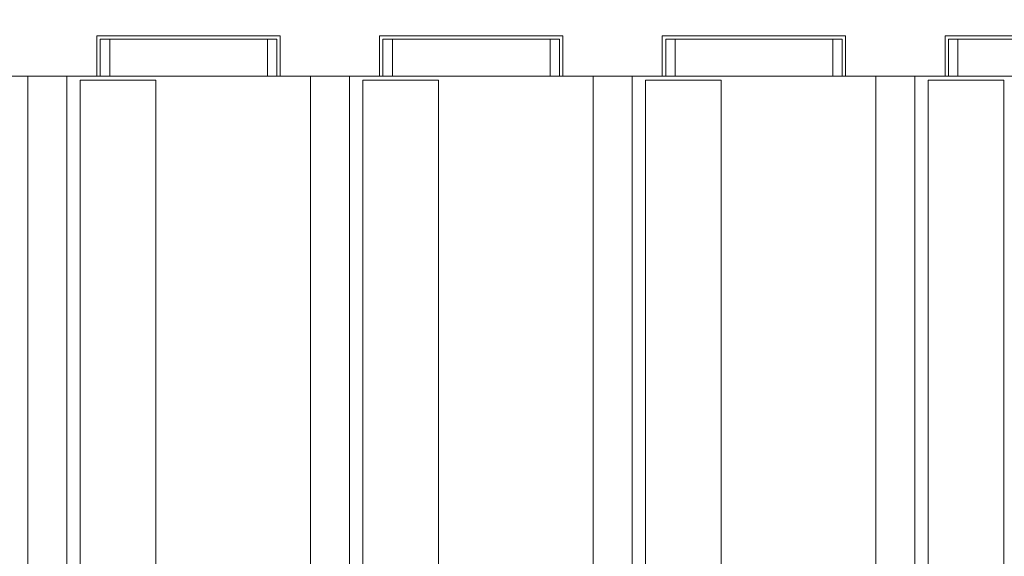
# Model space of a CAD drawing. Extents: x -6933 to 9780, y -4399 to 9144.
# Drawn here: x -908 to -322, y 419 to 739 of the extents above; entities that cross this region are included whole.
import ezdxf

# ---------------------------------------------------------------- set-up
doc = ezdxf.new("R2010")
doc.units = 0
doc.header["$LTSCALE"] = 5
doc.header["$PDMODE"] = 33
doc.header["$PDSIZE"] = 20
doc.layers.get('0').update_dxf_attribs({"linetype": 'CONTINUOUS'})
doc.layers.get('Defpoints').update_dxf_attribs({"linetype": 'CONTINUOUS'})
doc.layers.add('Lg_prod', color=40, linetype='CONTINUOUS')
doc.styles.add('LG1', font='arial.ttf', dxfattribs={"height": 270})
doc.dimstyles.new('LG_DIM', dxfattribs={"dimtxt": 270, "dimasz": 120, "dimexe": 50, "dimexo": 1, "dimgap": 50, "dimtad": 0, "dimtih": 1, "dimtoh": 1, "dimdec": 0, "dimrnd": 10, "dimdsep": 46, "dimtxsty": 'LG1', "dimcen": 2.5, "dimclrt": 4, "dimadec": 4, "dimazin": 0, "dimtfac": 1, "dimtmove": 0, "dimatfit": 3, "dimfxl": 1, "dimtolj": 1, "dimtzin": 0, "dimarcsym": 0})

# ---------------------------------------------------------------- blocks, each defined once
blk = doc.blocks.new('*D5')
at = {"color": 0, "lineweight": -2, "transparency": 16777216}
for p, q in [((-2892.78, 5519.5), (-6574.12, 5519.5)), ((-6524.12, 5399.5), (-6524.12, 1112.3)), ((-6524.12, -3550.6), (-6524.12, 736.59)), ((1560.12, -3670.6), (-6574.12, -3670.6))]:
    blk.add_line(p, q, dxfattribs=at)
at = {"color": 0, "transparency": 16777216}
for points in [[(-6544.12, 5399.5), (-6504.12, 5399.5), (-6524.12, 5519.5)], [(-6544.12, -3550.6), (-6504.12, -3550.6), (-6524.12, -3670.6)]]:
    blk.add_solid(points, dxfattribs=at)
at = {"layer": 'Defpoints', "color": 0, "transparency": 16777216}
for p in [(-2891.78, 5519.5), (-6524.12, -3670.6), (1561.12, -3670.6)]:
    blk.add_point(p, dxfattribs=at)
at = {"color": 4, "transparency": 16777216, "insert": (-6524.12, 924.45), "char_height": 270, "attachment_point": 5, "style": 'LG1'}
blk.add_mtext('\\A1;9190', dxfattribs=at)
blk = doc.blocks.new('*D7')
at = {"color": 0, "lineweight": -2, "transparency": 16777216}
for p, q in [((-5555.44, 3346.5), (-5555.44, -4271.71)), ((8571.52, 232.33), (8571.52, -4271.71)), ((-5435.44, -4221.71), (963.16, -4221.71)), ((8451.52, -4221.71), (2052.91, -4221.71))]:
    blk.add_line(p, q, dxfattribs=at)
at = {"color": 0, "transparency": 16777216}
for points in [[(-5435.44, -4201.71), (-5435.44, -4241.71), (-5555.44, -4221.71)], [(8451.52, -4201.71), (8451.52, -4241.71), (8571.52, -4221.71)]]:
    blk.add_solid(points, dxfattribs=at)
at = {"layer": 'Defpoints', "color": 0, "transparency": 16777216}
for p in [(-5555.44, 3347.5), (8571.52, 233.33), (8571.52, -4221.71)]:
    blk.add_point(p, dxfattribs=at)
at = {"color": 4, "transparency": 16777216, "insert": (1508.04, -4221.71), "char_height": 270, "attachment_point": 5, "style": 'LG1'}
blk.add_mtext('\\A1;14130', dxfattribs=at)

msp = doc.modelspace()

# ---------------------------------------------------------------- linework, layer by layer
at = {"layer": 'Lg_prod', "linetype": 'Continuous', "lineweight": 0}
for p, q in [((-862.07, 729), (-854.07, 729)), ((-862.07, 729), (-862.07, 705)), ((-854.43, 727), (-860.07, 727)), ((-860.07, 705), (-860.07, 727)), ((-854.43, 727), (-760.71, 727)), ((-854.43, 705), (-854.43, 727)), ((-761.07, 729), (-854.07, 729)), ((-761.07, 729), (-753.07, 729)), ((-760.71, 727), (-760.71, 705)), ((-755.07, 727), (-760.71, 727)), ((-755.07, 705), (-755.07, 727)), ((-753.07, 729), (-753.07, 705)), ((-693.94, 729), (-685.94, 729)), ((-693.94, 729), (-693.94, 705)), ((-686.3, 727), (-691.94, 727)), ((-691.94, 705), (-691.94, 727)), ((-686.3, 727), (-592.58, 727)), ((-686.3, 705), (-686.3, 727)), ((-592.94, 729), (-685.94, 729)), ((-592.94, 729), (-584.94, 729)), ((-592.58, 727), (-592.58, 705)), ((-586.94, 727), (-592.58, 727)), ((-586.94, 705), (-586.94, 727)), ((-584.94, 729), (-584.94, 705)), ((-525.81, 729), (-517.81, 729)), ((-525.81, 729), (-525.81, 705)), ((-518.17, 727), (-523.81, 727)), ((-523.81, 705), (-523.81, 727)), ((-518.17, 727), (-424.45, 727)), ((-518.17, 705), (-518.17, 727)), ((-424.81, 729), (-517.81, 729)), ((-424.81, 729), (-416.81, 729)), ((-424.45, 727), (-424.45, 705)), ((-418.81, 727), (-424.45, 727)), ((-418.81, 705), (-418.81, 727)), ((-416.81, 729), (-416.81, 705)), ((-357.68, 729), (-349.68, 729)), ((-357.68, 729), (-357.68, 705)), ((-350.04, 727), (-355.68, 727)), ((-355.68, 705), (-355.68, 727)), ((-350.04, 727), (-256.32, 727)), ((-350.04, 705), (-350.04, 727)), ((-256.68, 729), (-349.68, 729)), ((-250.61, 705), (-1455.62, 705)), ((-903.2, 705), (-903.2, 95)), ((-880.07, 705), (-880.07, 95)), ((-735.07, 705), (-735.07, 95)), ((-711.94, 705), (-711.94, 95)), ((-566.94, 705), (-566.94, 95)), ((-543.81, 705), (-543.81, 95)), ((-398.81, 705), (-398.81, 95)), ((-375.68, 705), (-375.68, 95)), ((-872.07, 702.5), (-827.07, 702.5)), ((-872.07, 97.5), (-872.07, 702.5)), ((-827.07, 702.5), (-827.07, 97.5)), ((-703.94, 702.5), (-658.94, 702.5)), ((-703.94, 97.5), (-703.94, 702.5)), ((-658.94, 702.5), (-658.94, 97.5)), ((-535.81, 702.5), (-490.81, 702.5)), ((-535.81, 97.5), (-535.81, 702.5)), ((-490.81, 702.5), (-490.81, 97.5)), ((-367.68, 702.5), (-322.68, 702.5)), ((-367.68, 97.5), (-367.68, 702.5)), ((-322.68, 702.5), (-322.68, 97.5))]:
    msp.add_line(p, q, dxfattribs=at)

# ---------------------------------------------------------------- dimensions: what is measured, and where the dimension line sits
dim = msp.add_linear_dim(base=(-6524.12, -3670.6), p1=(-2891.78, 5519.5), p2=(1561.12, -3670.6), angle=90, dimstyle='LG_DIM')
dim.commit()
dim.dimension.update_dxf_attribs({"geometry": '*D5', "text_midpoint": (-6524.12, 924.45)})
dim = msp.add_linear_dim(base=(8571.52, -4221.71), p1=(-5555.44, 3347.5), p2=(8571.52, 233.33), dimstyle='LG_DIM')
dim.commit()
dim.dimension.update_dxf_attribs({"geometry": '*D7', "text_midpoint": (1508.04, -4221.71)})

doc.saveas('drawing.dxf')
